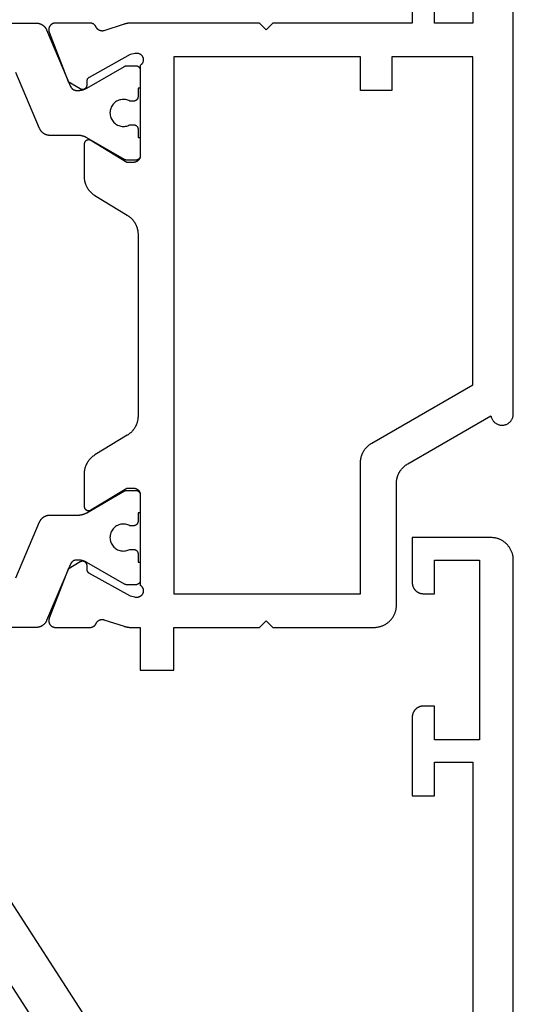
# Model space of a CAD drawing. Units: millimetres. Extents: x 0 to 1811, y -2261 to -50.
# Drawn here: x 1748 to 1770, y -1826 to -1782 of the extents above; entities that cross this region are included whole.
import ezdxf

# ---------------------------------------------------------------- set-up
doc = ezdxf.new("R2010")
doc.units = ezdxf.units.MM
doc.layers.add('CrossSectionsGums', color=1, linetype='Continuous')
doc.layers.add('CrossSectionsProfils', color=7, linetype='Continuous')

# ---------------------------------------------------------------- blocks, each defined once
blk = doc.blocks.new('08_11065_X', base_point=(3605.23, 1226.446))
at = {"layer": 'CrossSectionsProfils', "flags": 128}
blk.add_lwpolyline([(3606.23, 1226.446), (3668.83, 1226.446), (3668.863, 1226.446), (3668.896, 1226.448), (3668.928, 1226.451), (3668.961, 1226.455), (3668.993, 1226.459), (3669.025, 1226.465), (3669.057, 1226.472), (3669.089, 1226.48), (3669.121, 1226.489), (3669.152, 1226.499), (3669.183, 1226.51), (3669.213, 1226.522), (3669.243, 1226.535), (3669.273, 1226.549), (3669.302, 1226.564), (3669.33, 1226.58), (3669.358, 1226.597), (3669.386, 1226.614), (3669.413, 1226.633), (3669.439, 1226.653), (3669.465, 1226.673), (3669.49, 1226.694), (3669.514, 1226.716), (3669.537, 1226.739), (3669.56, 1226.762), (3669.582, 1226.787), (3669.603, 1226.812), (3669.624, 1226.837), (3669.643, 1226.863), (3669.662, 1226.89), (3669.679, 1226.918), (3669.696, 1226.946), (3669.712, 1226.975), (3669.727, 1227.004), (3669.741, 1227.033), (3669.754, 1227.063), (3669.766, 1227.094), (3669.777, 1227.125), (3669.787, 1227.156), (3669.796, 1227.187), (3669.804, 1227.219), (3669.811, 1227.251), (3669.817, 1227.283), (3669.822, 1227.315), (3669.825, 1227.348), (3669.828, 1227.381), (3669.83, 1227.413), (3669.83, 1227.446), (3669.83, 1227.446), (3669.83, 1230.946), (3667.83, 1230.946), (3667.814, 1230.946), (3667.798, 1230.945), (3667.781, 1230.944), (3667.765, 1230.942), (3667.749, 1230.939), (3667.733, 1230.936), (3667.717, 1230.933), (3667.701, 1230.929), (3667.685, 1230.924), (3667.67, 1230.919), (3667.654, 1230.914), (3667.639, 1230.908), (3667.624, 1230.901), (3667.609, 1230.894), (3667.595, 1230.887), (3667.58, 1230.879), (3667.566, 1230.871), (3667.552, 1230.862), (3667.539, 1230.852), (3667.526, 1230.843), (3667.513, 1230.832), (3667.501, 1230.822), (3667.488, 1230.811), (3667.477, 1230.8), (3667.465, 1230.788), (3667.454, 1230.776), (3667.444, 1230.763), (3667.434, 1230.75), (3667.424, 1230.737), (3667.415, 1230.724), (3667.406, 1230.71), (3667.397, 1230.696), (3667.389, 1230.682), (3667.382, 1230.667), (3667.375, 1230.652), (3667.368, 1230.637), (3667.362, 1230.622), (3667.357, 1230.607), (3667.352, 1230.591), (3667.347, 1230.575), (3667.343, 1230.559), (3667.34, 1230.544), (3667.337, 1230.527), (3667.335, 1230.511), (3667.333, 1230.495), (3667.331, 1230.479), (3667.331, 1230.462), (3667.33, 1230.446), (3667.33, 1230.446), (3667.33, 1229.946), (3668.83, 1229.946), (3668.83, 1227.946), (3660.83, 1227.946), (3660.83, 1229.946), (3662.33, 1229.946), (3662.33, 1230.446), (3662.33, 1230.462), (3662.329, 1230.479), (3662.328, 1230.495), (3662.326, 1230.511), (3662.324, 1230.527), (3662.321, 1230.544), (3662.317, 1230.559), (3662.313, 1230.575), (3662.309, 1230.591), (3662.304, 1230.607), (3662.298, 1230.622), (3662.292, 1230.637), (3662.286, 1230.652), (3662.279, 1230.667), (3662.271, 1230.682), (3662.263, 1230.696), (3662.255, 1230.71), (3662.246, 1230.724), (3662.237, 1230.737), (3662.227, 1230.75), (3662.217, 1230.763), (3662.206, 1230.776), (3662.195, 1230.788), (3662.184, 1230.8), (3662.172, 1230.811), (3662.16, 1230.822), (3662.147, 1230.832), (3662.135, 1230.843), (3662.122, 1230.852), (3662.108, 1230.862), (3662.094, 1230.871), (3662.08, 1230.879), (3662.066, 1230.887), (3662.051, 1230.894), (3662.037, 1230.901), (3662.022, 1230.908), (3662.006, 1230.914), (3661.991, 1230.919), (3661.975, 1230.924), (3661.96, 1230.929), (3661.944, 1230.933), (3661.928, 1230.936), (3661.912, 1230.939), (3661.896, 1230.942), (3661.879, 1230.944), (3661.863, 1230.945), (3661.847, 1230.946), (3661.83, 1230.946), (3661.83, 1230.946), (3658.33, 1230.946), (3658.33, 1229.946), (3659.83, 1229.946), (3659.83, 1228.246), (3640.33, 1228.246)], dxfattribs=at)
blk = doc.blocks.new('108_3186_6', base_point=(379.83, 551.434))
at = {"layer": 'CrossSectionsGums'}
for p, q in [((405.018, 567.97), (415.92, 551.183)), ((406.221, 562.445), (410.336, 556.109))]:
    blk.add_line(p, q, dxfattribs=at)
blk = doc.blocks.new('08_21080_X', base_point=(0, 9.11))
at = {"layer": 'CrossSectionsProfils', "color": 1, "flags": 128}
for points in [[(27.305, 29.88), (27.293, 29.885), (27.282, 29.89), (27.272, 29.896), (27.261, 29.902), (27.25, 29.908), (27.24, 29.914), (27.229, 29.92), (27.219, 29.927), (27.209, 29.934), (27.199, 29.941), (27.19, 29.949), (27.18, 29.956), (27.171, 29.964), (27.162, 29.972), (27.153, 29.981), (27.144, 29.989), (27.136, 29.998), (27.128, 30.007), (27.12, 30.016), (27.112, 30.025), (27.104, 30.035), (27.097, 30.045), (27.09, 30.055), (27.083, 30.065), (27.076, 30.075), (27.07, 30.085), (27.064, 30.096), (27.058, 30.107), (27.053, 30.117), (27.047, 30.128), (27.042, 30.139), (27.038, 30.151), (27.033, 30.162), (27.029, 30.173), (27.025, 30.185), (27.021, 30.197), (27.018, 30.208), (27.015, 30.22), (27.012, 30.232), (27.009, 30.244), (27.007, 30.256), (27.005, 30.268), (27.004, 30.28), (27.002, 30.292), (27.001, 30.304), (27.001, 30.316), (27, 30.328), (27, 30.341), (27, 30.341), (27, 39.11)], [(29.205, 31.247), (31.695, 30.189), (31.707, 30.184), (31.718, 30.179), (31.728, 30.174), (31.739, 30.168), (31.75, 30.162), (31.76, 30.156), (31.771, 30.15), (31.781, 30.143), (31.791, 30.136), (31.801, 30.129), (31.81, 30.121), (31.82, 30.114), (31.829, 30.106), (31.838, 30.098), (31.847, 30.089), (31.856, 30.081), (31.864, 30.072), (31.872, 30.063), (31.88, 30.054), (31.888, 30.044), (31.896, 30.035), (31.903, 30.025), (31.91, 30.015), (31.917, 30.005), (31.924, 29.995), (31.93, 29.984), (31.936, 29.974), (31.942, 29.963), (31.947, 29.952), (31.953, 29.941), (31.958, 29.93), (31.962, 29.919), (31.967, 29.908), (31.971, 29.896), (31.975, 29.885), (31.979, 29.873), (31.982, 29.862), (31.985, 29.85), (31.988, 29.838), (31.991, 29.826), (31.993, 29.814), (31.995, 29.802), (31.996, 29.79), (31.998, 29.778), (31.999, 29.766), (31.999, 29.753), (32, 29.741), (32, 29.729), (32, 29.729), (32, 28.489), (32, 28.481), (32, 28.472), (32, 28.463), (32.001, 28.454), (32.001, 28.446), (32.002, 28.437), (32.002, 28.428), (32.003, 28.42), (32.004, 28.411), (32.005, 28.402), (32.006, 28.394), (32.007, 28.385), (32.008, 28.376), (32.009, 28.368), (32.011, 28.359), (32.012, 28.35), (32.014, 28.342), (32.015, 28.333), (32.017, 28.325), (32.019, 28.316), (32.021, 28.308), (32.023, 28.299), (32.025, 28.291), (32.027, 28.282), (32.03, 28.274), (32.032, 28.265), (32.034, 28.257), (32.037, 28.249), (32.04, 28.24), (32.042, 28.232), (32.045, 28.224), (32.048, 28.216), (32.051, 28.208), (32.054, 28.199), (32.058, 28.191), (32.061, 28.183), (32.064, 28.175), (32.068, 28.167), (32.071, 28.159), (32.075, 28.151), (32.079, 28.143), (32.083, 28.135), (32.086, 28.128), (32.09, 28.12), (32.094, 28.112), (32.099, 28.105), (32.103, 28.097), (32.107, 28.089), (32.107, 28.089), (33.073, 26.416), (33.074, 26.414), (33.075, 26.412), (33.076, 26.41), (33.077, 26.408), (33.078, 26.407), (33.079, 26.405), (33.08, 26.403), (33.081, 26.401), (33.082, 26.399), (33.083, 26.397), (33.084, 26.395), (33.085, 26.393), (33.086, 26.391), (33.086, 26.389), (33.087, 26.387), (33.088, 26.385), (33.089, 26.382), (33.089, 26.38), (33.09, 26.378), (33.091, 26.376), (33.091, 26.374), (33.092, 26.372), (33.093, 26.37), (33.093, 26.368), (33.094, 26.366), (33.094, 26.364), (33.095, 26.362), (33.095, 26.359), (33.096, 26.357), (33.096, 26.355), (33.097, 26.353), (33.097, 26.351), (33.097, 26.349), (33.098, 26.347), (33.098, 26.344), (33.098, 26.342), (33.099, 26.34), (33.099, 26.338), (33.099, 26.336), (33.099, 26.334), (33.099, 26.331), (33.1, 26.329), (33.1, 26.327), (33.1, 26.325), (33.1, 26.323), (33.1, 26.32), (33.1, 26.318), (33.1, 26.316), (33.1, 26.316), (33.1, 25.91), (33.1, 25.903), (33.1, 25.897), (33.099, 25.89), (33.098, 25.884), (33.097, 25.877), (33.096, 25.871), (33.095, 25.864), (33.093, 25.858), (33.091, 25.852), (33.089, 25.845), (33.087, 25.839), (33.085, 25.833), (33.082, 25.827), (33.079, 25.821), (33.076, 25.815), (33.073, 25.81), (33.07, 25.804), (33.066, 25.799), (33.063, 25.793), (33.059, 25.788), (33.055, 25.783), (33.05, 25.778), (33.046, 25.773), (33.041, 25.768), (33.037, 25.764), (33.032, 25.759), (33.027, 25.755), (33.022, 25.751), (33.016, 25.747), (33.011, 25.743), (33.006, 25.74), (33, 25.736), (32.994, 25.733), (32.988, 25.73), (32.983, 25.728), (32.977, 25.725), (32.97, 25.723), (32.964, 25.72), (32.958, 25.718), (32.952, 25.717), (32.945, 25.715), (32.939, 25.714), (32.933, 25.712), (32.926, 25.711), (32.92, 25.711), (32.913, 25.71), (32.907, 25.71), (32.9, 25.71), (32.9, 25.71), (32.1, 25.71), (32.1, 25.81), (31.725, 25.81), (31.718, 25.81), (31.712, 25.81), (31.705, 25.811), (31.699, 25.811), (31.692, 25.812), (31.686, 25.814), (31.68, 25.815), (31.673, 25.817), (31.667, 25.818), (31.661, 25.82), (31.655, 25.823), (31.648, 25.825), (31.642, 25.828), (31.637, 25.83), (31.631, 25.833), (31.625, 25.836), (31.619, 25.84), (31.614, 25.843), (31.609, 25.847), (31.603, 25.851), (31.598, 25.855), (31.593, 25.859), (31.588, 25.864), (31.584, 25.868), (31.579, 25.873), (31.575, 25.878), (31.57, 25.883), (31.566, 25.888), (31.562, 25.893), (31.559, 25.899), (31.555, 25.904), (31.552, 25.91), (31.549, 25.915), (31.546, 25.921), (31.543, 25.927), (31.54, 25.933), (31.538, 25.939), (31.536, 25.945), (31.534, 25.952), (31.532, 25.958), (31.53, 25.964), (31.529, 25.971), (31.528, 25.977), (31.527, 25.984), (31.526, 25.99), (31.525, 25.997), (31.525, 26.003), (31.525, 26.01), (31.525, 26.01), (31.525, 26.169), (31.548, 26.216), (31.567, 26.264), (31.582, 26.314), (31.592, 26.365), (31.598, 26.416), (31.6, 26.468), (31.597, 26.52), (31.59, 26.571), (31.578, 26.622), (31.562, 26.671), (31.541, 26.719), (31.517, 26.764), (31.489, 26.808), (31.457, 26.849), (31.421, 26.887), (31.383, 26.922), (31.342, 26.953), (31.298, 26.981), (31.252, 27.004), (31.203, 27.024), (31.154, 27.04), (31.103, 27.051), (31.052, 27.057), (31, 27.06), (30.948, 27.057), (30.897, 27.051), (30.846, 27.04), (30.797, 27.024), (30.748, 27.004), (30.702, 26.981), (30.658, 26.953), (30.617, 26.922), (30.579, 26.887), (30.543, 26.849), (30.511, 26.808), (30.483, 26.764), (30.459, 26.719), (30.438, 26.671), (30.422, 26.622), (30.41, 26.571), (30.403, 26.52), (30.4, 26.468), (30.402, 26.416), (30.408, 26.365), (30.418, 26.314), (30.433, 26.264), (30.452, 26.216), (30.475, 26.169), (30.475, 26.169), (30.475, 26.01), (30.475, 26.003), (30.475, 25.997), (30.474, 25.99), (30.473, 25.984), (30.472, 25.977), (30.471, 25.971), (30.47, 25.964), (30.468, 25.958), (30.466, 25.952), (30.464, 25.945), (30.462, 25.939), (30.46, 25.933), (30.457, 25.927), (30.454, 25.921), (30.451, 25.915), (30.448, 25.91), (30.445, 25.904), (30.441, 25.899), (30.438, 25.893), (30.434, 25.888), (30.43, 25.883), (30.425, 25.878), (30.421, 25.873), (30.416, 25.868), (30.412, 25.864), (30.407, 25.859), (30.402, 25.855), (30.397, 25.851), (30.391, 25.847), (30.386, 25.843), (30.381, 25.84), (30.375, 25.836), (30.369, 25.833), (30.363, 25.83), (30.358, 25.828), (30.352, 25.825), (30.345, 25.823), (30.339, 25.82), (30.333, 25.818), (30.327, 25.817), (30.32, 25.815), (30.314, 25.814), (30.308, 25.812), (30.301, 25.811), (30.295, 25.811), (30.288, 25.81), (30.282, 25.81), (30.275, 25.81), (30.275, 25.81), (29.9, 25.81), (29.9, 25.71), (29.1, 25.71), (29.093, 25.71), (29.087, 25.71), (29.08, 25.711), (29.074, 25.711), (29.067, 25.712), (29.061, 25.714), (29.055, 25.715), (29.048, 25.717), (29.042, 25.718), (29.036, 25.72), (29.03, 25.723), (29.023, 25.725), (29.017, 25.728), (29.012, 25.73), (29.006, 25.733), (29, 25.736), (28.994, 25.74), (28.989, 25.743), (28.984, 25.747), (28.978, 25.751), (28.973, 25.755), (28.968, 25.759), (28.963, 25.764), (28.959, 25.768), (28.954, 25.773), (28.95, 25.778), (28.945, 25.783), (28.941, 25.788), (28.937, 25.793), (28.934, 25.799), (28.93, 25.804), (28.927, 25.81), (28.924, 25.815), (28.921, 25.821), (28.918, 25.827), (28.915, 25.833), (28.913, 25.839), (28.911, 25.845), (28.909, 25.852), (28.907, 25.858), (28.905, 25.864), (28.904, 25.871), (28.903, 25.877), (28.902, 25.884), (28.901, 25.89), (28.9, 25.897), (28.9, 25.903), (28.9, 25.91), (28.9, 25.91), (28.9, 26.316), (28.9, 26.318), (28.9, 26.32), (28.9, 26.323), (28.9, 26.325), (28.9, 26.327), (28.9, 26.329), (28.901, 26.331), (28.901, 26.334), (28.901, 26.336), (28.901, 26.338), (28.901, 26.34), (28.902, 26.342), (28.902, 26.344), (28.902, 26.347), (28.903, 26.349), (28.903, 26.351), (28.903, 26.353), (28.904, 26.355), (28.904, 26.357), (28.905, 26.359), (28.905, 26.362), (28.906, 26.364), (28.906, 26.366), (28.907, 26.368), (28.907, 26.37), (28.908, 26.372), (28.909, 26.374), (28.909, 26.376), (28.91, 26.378), (28.911, 26.38), (28.911, 26.382), (28.912, 26.385), (28.913, 26.387), (28.914, 26.389), (28.914, 26.391), (28.915, 26.393), (28.916, 26.395), (28.917, 26.397), (28.918, 26.399), (28.919, 26.401), (28.92, 26.403), (28.921, 26.405), (28.922, 26.407), (28.923, 26.408), (28.924, 26.41), (28.925, 26.412), (28.926, 26.414), (28.927, 26.416), (28.927, 26.416), (29.893, 28.089), (29.897, 28.097), (29.901, 28.105), (29.906, 28.112), (29.91, 28.12), (29.914, 28.128), (29.917, 28.135), (29.921, 28.143), (29.925, 28.151), (29.929, 28.159), (29.932, 28.167), (29.936, 28.175), (29.939, 28.183), (29.942, 28.191), (29.946, 28.199), (29.949, 28.208), (29.952, 28.216), (29.955, 28.224), (29.958, 28.232), (29.96, 28.24), (29.963, 28.249), (29.966, 28.257), (29.968, 28.265), (29.97, 28.274), (29.973, 28.282), (29.975, 28.291), (29.977, 28.299), (29.979, 28.308), (29.981, 28.316), (29.983, 28.325), (29.985, 28.333), (29.986, 28.342), (29.988, 28.35), (29.989, 28.359), (29.991, 28.368), (29.992, 28.376), (29.993, 28.385), (29.994, 28.394), (29.995, 28.402), (29.996, 28.411), (29.997, 28.42), (29.998, 28.428), (29.998, 28.437), (29.999, 28.446), (29.999, 28.454), (30, 28.463), (30, 28.472), (30, 28.481), (30, 28.489), (30, 28.489), (30, 28.538), (30, 28.545), (30, 28.552), (29.999, 28.56), (29.999, 28.567), (29.998, 28.574), (29.997, 28.581), (29.996, 28.589), (29.994, 28.596), (29.993, 28.603), (29.991, 28.61), (29.989, 28.617), (29.987, 28.624), (29.985, 28.631), (29.983, 28.638), (29.98, 28.645), (29.977, 28.652), (29.975, 28.658), (29.972, 28.665), (29.968, 28.672), (29.965, 28.678), (29.962, 28.685), (29.958, 28.691), (29.954, 28.697), (29.95, 28.703), (29.946, 28.709), (29.942, 28.715), (29.937, 28.721), (29.933, 28.727), (29.928, 28.732), (29.923, 28.738), (29.918, 28.743), (29.913, 28.749), (29.908, 28.754), (29.903, 28.759), (29.897, 28.764), (29.892, 28.768), (29.886, 28.773), (29.88, 28.777), (29.874, 28.782), (29.868, 28.786), (29.862, 28.79), (29.856, 28.794), (29.85, 28.798), (29.844, 28.801), (29.837, 28.805), (29.831, 28.808), (29.824, 28.811), (29.817, 28.814), (29.817, 28.814), (27.305, 29.88)], [(53.9, 57.079), (53.9, 30.341), (53.9, 30.328), (53.899, 30.316), (53.899, 30.304), (53.898, 30.292), (53.896, 30.28), (53.895, 30.268), (53.893, 30.256), (53.891, 30.244), (53.888, 30.232), (53.885, 30.22), (53.882, 30.208), (53.879, 30.197), (53.875, 30.185), (53.871, 30.173), (53.867, 30.162), (53.862, 30.151), (53.858, 30.139), (53.853, 30.128), (53.847, 30.117), (53.842, 30.107), (53.836, 30.096), (53.83, 30.085), (53.824, 30.075), (53.817, 30.065), (53.81, 30.055), (53.803, 30.045), (53.796, 30.035), (53.788, 30.025), (53.78, 30.016), (53.772, 30.007), (53.764, 29.998), (53.756, 29.989), (53.747, 29.981), (53.738, 29.972), (53.729, 29.964), (53.72, 29.956), (53.71, 29.949), (53.701, 29.941), (53.691, 29.934), (53.681, 29.927), (53.671, 29.92), (53.66, 29.914), (53.65, 29.908), (53.639, 29.902), (53.628, 29.896), (53.618, 29.89), (53.607, 29.885), (53.595, 29.88), (53.595, 29.88), (51.083, 28.814), (51.076, 28.811), (51.069, 28.808), (51.063, 28.805), (51.056, 28.801), (51.05, 28.798), (51.044, 28.794), (51.038, 28.79), (51.032, 28.786), (51.026, 28.782), (51.02, 28.777), (51.014, 28.773), (51.008, 28.768), (51.003, 28.764), (50.997, 28.759), (50.992, 28.754), (50.987, 28.749), (50.982, 28.743), (50.977, 28.738), (50.972, 28.732), (50.967, 28.727), (50.963, 28.721), (50.958, 28.715), (50.954, 28.709), (50.95, 28.703), (50.946, 28.697), (50.942, 28.691), (50.938, 28.685), (50.935, 28.678), (50.932, 28.672), (50.928, 28.665), (50.925, 28.658), (50.923, 28.652), (50.92, 28.645), (50.917, 28.638), (50.915, 28.631), (50.913, 28.624), (50.911, 28.617), (50.909, 28.61), (50.907, 28.603), (50.906, 28.596), (50.904, 28.589), (50.903, 28.581), (50.902, 28.574), (50.901, 28.567), (50.901, 28.56), (50.9, 28.552), (50.9, 28.545), (50.9, 28.538), (50.9, 28.538), (50.9, 28.489), (50.9, 28.481), (50.9, 28.472), (50.9, 28.463), (50.901, 28.454), (50.901, 28.446), (50.902, 28.437), (50.902, 28.428), (50.903, 28.42), (50.904, 28.411), (50.905, 28.402), (50.906, 28.394), (50.907, 28.385), (50.908, 28.376), (50.909, 28.368), (50.911, 28.359), (50.912, 28.35), (50.914, 28.342), (50.915, 28.333), (50.917, 28.325), (50.919, 28.316), (50.921, 28.308), (50.923, 28.299), (50.925, 28.291), (50.927, 28.282), (50.93, 28.274), (50.932, 28.265), (50.934, 28.257), (50.937, 28.249), (50.94, 28.24), (50.942, 28.232), (50.945, 28.224), (50.948, 28.216), (50.951, 28.208), (50.954, 28.199), (50.958, 28.191), (50.961, 28.183), (50.964, 28.175), (50.968, 28.167), (50.971, 28.159), (50.975, 28.151), (50.979, 28.143), (50.983, 28.135), (50.986, 28.128), (50.99, 28.12), (50.994, 28.112), (50.999, 28.105), (51.003, 28.097), (51.007, 28.089), (51.007, 28.089), (51.973, 26.416), (51.974, 26.414), (51.975, 26.412), (51.976, 26.41), (51.977, 26.408), (51.978, 26.407), (51.979, 26.405), (51.98, 26.403), (51.981, 26.401), (51.982, 26.399), (51.983, 26.397), (51.984, 26.395), (51.985, 26.393), (51.986, 26.391), (51.986, 26.389), (51.987, 26.387), (51.988, 26.385), (51.989, 26.382), (51.989, 26.38), (51.99, 26.378), (51.991, 26.376), (51.991, 26.374), (51.992, 26.372), (51.993, 26.37), (51.993, 26.368), (51.994, 26.366), (51.994, 26.364), (51.995, 26.362), (51.995, 26.359), (51.996, 26.357), (51.996, 26.355), (51.997, 26.353), (51.997, 26.351), (51.997, 26.349), (51.998, 26.347), (51.998, 26.344), (51.998, 26.342), (51.999, 26.34), (51.999, 26.338), (51.999, 26.336), (51.999, 26.334), (51.999, 26.331), (52, 26.329), (52, 26.327), (52, 26.325), (52, 26.323), (52, 26.32), (52, 26.318), (52, 26.316), (52, 26.316), (52, 25.91), (52, 25.903), (52, 25.897), (51.999, 25.89), (51.998, 25.884), (51.997, 25.877), (51.996, 25.871), (51.995, 25.864), (51.993, 25.858), (51.991, 25.852), (51.989, 25.845), (51.987, 25.839), (51.985, 25.833), (51.982, 25.827), (51.979, 25.821), (51.976, 25.815), (51.973, 25.81), (51.97, 25.804), (51.966, 25.799), (51.963, 25.793), (51.959, 25.788), (51.955, 25.783), (51.95, 25.778), (51.946, 25.773), (51.941, 25.768), (51.937, 25.764), (51.932, 25.759), (51.927, 25.755), (51.922, 25.751), (51.916, 25.747), (51.911, 25.743), (51.906, 25.74), (51.9, 25.736), (51.894, 25.733), (51.888, 25.73), (51.883, 25.728), (51.877, 25.725), (51.87, 25.723), (51.864, 25.72), (51.858, 25.718), (51.852, 25.717), (51.845, 25.715), (51.839, 25.714), (51.833, 25.712), (51.826, 25.711), (51.82, 25.711), (51.813, 25.71), (51.807, 25.71), (51.8, 25.71), (51.8, 25.71), (51, 25.71), (51, 25.81), (50.625, 25.81), (50.618, 25.81), (50.612, 25.81), (50.605, 25.811), (50.599, 25.811), (50.592, 25.812), (50.586, 25.814), (50.58, 25.815), (50.573, 25.817), (50.567, 25.818), (50.561, 25.82), (50.555, 25.823), (50.548, 25.825), (50.542, 25.828), (50.537, 25.83), (50.531, 25.833), (50.525, 25.836), (50.519, 25.84), (50.514, 25.843), (50.509, 25.847), (50.503, 25.851), (50.498, 25.855), (50.493, 25.859), (50.488, 25.864), (50.484, 25.868), (50.479, 25.873), (50.475, 25.878), (50.47, 25.883), (50.466, 25.888), (50.462, 25.893), (50.459, 25.899), (50.455, 25.904), (50.452, 25.91), (50.449, 25.915), (50.446, 25.921), (50.443, 25.927), (50.44, 25.933), (50.438, 25.939), (50.436, 25.945), (50.434, 25.952), (50.432, 25.958), (50.43, 25.964), (50.429, 25.971), (50.428, 25.977), (50.427, 25.984), (50.426, 25.99), (50.425, 25.997), (50.425, 26.003), (50.425, 26.01), (50.425, 26.01), (50.425, 26.169), (50.448, 26.216), (50.467, 26.264), (50.482, 26.314), (50.492, 26.365), (50.498, 26.416), (50.5, 26.468), (50.497, 26.52), (50.49, 26.571), (50.478, 26.622), (50.462, 26.671), (50.441, 26.719), (50.417, 26.764), (50.389, 26.808), (50.357, 26.849), (50.321, 26.887), (50.283, 26.922), (50.242, 26.953), (50.198, 26.981), (50.152, 27.004), (50.103, 27.024), (50.054, 27.04), (50.003, 27.051), (49.952, 27.057), (49.9, 27.06), (49.848, 27.057), (49.797, 27.051), (49.746, 27.04), (49.697, 27.024), (49.648, 27.004), (49.602, 26.981), (49.558, 26.953), (49.517, 26.922), (49.479, 26.887), (49.443, 26.849), (49.411, 26.808), (49.383, 26.764), (49.359, 26.719), (49.338, 26.671), (49.322, 26.622), (49.31, 26.571), (49.303, 26.52), (49.3, 26.468), (49.302, 26.416), (49.308, 26.365), (49.318, 26.314), (49.333, 26.264), (49.352, 26.216), (49.375, 26.169), (49.375, 26.169), (49.375, 26.01), (49.375, 26.003), (49.375, 25.997), (49.374, 25.99), (49.373, 25.984), (49.372, 25.977), (49.371, 25.971), (49.37, 25.964), (49.368, 25.958), (49.366, 25.952), (49.364, 25.945), (49.362, 25.939), (49.36, 25.933), (49.357, 25.927), (49.354, 25.921), (49.351, 25.915), (49.348, 25.91), (49.345, 25.904), (49.341, 25.899), (49.338, 25.893), (49.334, 25.888), (49.33, 25.883), (49.325, 25.878), (49.321, 25.873), (49.316, 25.868), (49.312, 25.864), (49.307, 25.859), (49.302, 25.855), (49.297, 25.851), (49.291, 25.847), (49.286, 25.843), (49.281, 25.84), (49.275, 25.836), (49.269, 25.833), (49.263, 25.83), (49.258, 25.828), (49.252, 25.825), (49.245, 25.823), (49.239, 25.82), (49.233, 25.818), (49.227, 25.817), (49.22, 25.815), (49.214, 25.814), (49.208, 25.812), (49.201, 25.811), (49.195, 25.811), (49.188, 25.81), (49.182, 25.81), (49.175, 25.81), (49.175, 25.81), (48.8, 25.81), (48.8, 25.71), (48, 25.71), (47.993, 25.71), (47.987, 25.71), (47.98, 25.711), (47.974, 25.711), (47.967, 25.712), (47.961, 25.714), (47.955, 25.715), (47.948, 25.717), (47.942, 25.718), (47.936, 25.72), (47.93, 25.723), (47.923, 25.725), (47.917, 25.728), (47.912, 25.73), (47.906, 25.733), (47.9, 25.736), (47.894, 25.74), (47.889, 25.743), (47.884, 25.747), (47.878, 25.751), (47.873, 25.755), (47.868, 25.759), (47.863, 25.764), (47.859, 25.768), (47.854, 25.773), (47.85, 25.778), (47.845, 25.783), (47.841, 25.788), (47.837, 25.793), (47.834, 25.799), (47.83, 25.804), (47.827, 25.81), (47.824, 25.815), (47.821, 25.821), (47.818, 25.827), (47.815, 25.833), (47.813, 25.839), (47.811, 25.845), (47.809, 25.852), (47.807, 25.858), (47.805, 25.864), (47.804, 25.871), (47.803, 25.877), (47.802, 25.884), (47.801, 25.89), (47.8, 25.897), (47.8, 25.903), (47.8, 25.91), (47.8, 25.91), (47.8, 26.316), (47.8, 26.318), (47.8, 26.32), (47.8, 26.323), (47.8, 26.325), (47.8, 26.327), (47.8, 26.329), (47.801, 26.331), (47.801, 26.334), (47.801, 26.336), (47.801, 26.338), (47.801, 26.34), (47.802, 26.342), (47.802, 26.344), (47.802, 26.347), (47.803, 26.349), (47.803, 26.351), (47.803, 26.353), (47.804, 26.355), (47.804, 26.357), (47.805, 26.359), (47.805, 26.362), (47.806, 26.364), (47.806, 26.366), (47.807, 26.368), (47.807, 26.37), (47.808, 26.372), (47.809, 26.374), (47.809, 26.376), (47.81, 26.378), (47.811, 26.38), (47.811, 26.382), (47.812, 26.385), (47.813, 26.387), (47.814, 26.389), (47.814, 26.391), (47.815, 26.393), (47.816, 26.395), (47.817, 26.397), (47.818, 26.399), (47.819, 26.401), (47.82, 26.403), (47.821, 26.405), (47.822, 26.407), (47.823, 26.408), (47.824, 26.41), (47.825, 26.412), (47.826, 26.414), (47.827, 26.416), (47.827, 26.416), (48.793, 28.089), (48.797, 28.097), (48.801, 28.105), (48.806, 28.112), (48.81, 28.12), (48.814, 28.128), (48.817, 28.135), (48.821, 28.143), (48.825, 28.151), (48.829, 28.159), (48.832, 28.167), (48.836, 28.175), (48.839, 28.183), (48.842, 28.191), (48.846, 28.199), (48.849, 28.208), (48.852, 28.216), (48.855, 28.224), (48.858, 28.232), (48.86, 28.24), (48.863, 28.249), (48.866, 28.257), (48.868, 28.265), (48.87, 28.274), (48.873, 28.282), (48.875, 28.291), (48.877, 28.299), (48.879, 28.308), (48.881, 28.316), (48.883, 28.325), (48.885, 28.333), (48.886, 28.342), (48.888, 28.35), (48.889, 28.359), (48.891, 28.368), (48.892, 28.376), (48.893, 28.385), (48.894, 28.394), (48.895, 28.402), (48.896, 28.411), (48.897, 28.42), (48.898, 28.428), (48.898, 28.437), (48.899, 28.446), (48.899, 28.454), (48.9, 28.463), (48.9, 28.472), (48.9, 28.481), (48.9, 28.489), (48.9, 28.489), (48.9, 29.729), (48.9, 29.741), (48.901, 29.753), (48.901, 29.766), (48.902, 29.778), (48.904, 29.79), (48.905, 29.802), (48.907, 29.814), (48.909, 29.826), (48.912, 29.838), (48.915, 29.85), (48.918, 29.862), (48.921, 29.873), (48.925, 29.885), (48.929, 29.896), (48.933, 29.908), (48.938, 29.919), (48.942, 29.93), (48.947, 29.941), (48.953, 29.952), (48.958, 29.963), (48.964, 29.974), (48.97, 29.984), (48.976, 29.995), (48.983, 30.005), (48.99, 30.015), (48.997, 30.025), (49.004, 30.035), (49.012, 30.044), (49.02, 30.054), (49.028, 30.063), (49.036, 30.072), (49.044, 30.081), (49.053, 30.089), (49.062, 30.098), (49.071, 30.106), (49.08, 30.114), (49.09, 30.121), (49.099, 30.129), (49.109, 30.136), (49.119, 30.143), (49.129, 30.15), (49.14, 30.156), (49.15, 30.162), (49.161, 30.168), (49.172, 30.174), (49.182, 30.179), (49.193, 30.184), (49.205, 30.189), (49.205, 30.189), (51.695, 31.247)]]:
    blk.add_lwpolyline(points, dxfattribs=at)
at = {"layer": 'CrossSectionsProfils', "flags": 128}
for points in [[(48.671, 27.906), (48.675, 27.913), (48.679, 27.921), (48.683, 27.929), (48.686, 27.937), (48.689, 27.946), (48.692, 27.954), (48.694, 27.963), (48.696, 27.971), (48.698, 27.98), (48.699, 27.989), (48.7, 27.997), (48.7, 28.006), (48.7, 28.015), (48.699, 28.024), (48.699, 28.033), (48.697, 28.041), (48.696, 28.05), (48.694, 28.059), (48.692, 28.067), (48.689, 28.076), (48.686, 28.084), (48.682, 28.092), (48.678, 28.1), (48.674, 28.108), (48.67, 28.115), (48.665, 28.123), (48.66, 28.13), (48.654, 28.137), (48.649, 28.143), (48.643, 28.15), (48.636, 28.156), (48.63, 28.162), (48.623, 28.167), (48.616, 28.173), (48.609, 28.178), (48.601, 28.182), (48.593, 28.187), (48.585, 28.191), (48.577, 28.194), (48.569, 28.197), (48.561, 28.2), (48.552, 28.203), (48.544, 28.205), (48.535, 28.207), (48.526, 28.208), (48.518, 28.209), (48.509, 28.21), (48.5, 28.21), (48.5, 28.21), (47.077, 28.21), (47.056, 28.209), (47.034, 28.209), (47.013, 28.208), (46.992, 28.206), (46.97, 28.204), (46.949, 28.202), (46.928, 28.199), (46.907, 28.195), (46.886, 28.191), (46.865, 28.187), (46.844, 28.182), (46.824, 28.177), (46.803, 28.171), (46.783, 28.165), (46.762, 28.159), (46.742, 28.152), (46.722, 28.145), (46.702, 28.137), (46.683, 28.129), (46.663, 28.12), (46.644, 28.111), (46.625, 28.102), (46.606, 28.092), (46.587, 28.081), (46.568, 28.071), (46.55, 28.06), (46.532, 28.048), (46.514, 28.036), (46.497, 28.024), (46.48, 28.012), (46.463, 27.999), (46.446, 27.985), (46.43, 27.972), (46.413, 27.958), (46.398, 27.944), (46.382, 27.929), (46.367, 27.914), (46.352, 27.899), (46.338, 27.883), (46.323, 27.867), (46.309, 27.851), (46.296, 27.834), (46.283, 27.817), (46.27, 27.8), (46.258, 27.783), (46.246, 27.765), (46.234, 27.748), (46.223, 27.729), (46.223, 27.729), (45.347, 26.29), (45.336, 26.272), (45.324, 26.254), (45.312, 26.236), (45.3, 26.219), (45.287, 26.202), (45.274, 26.185), (45.26, 26.169), (45.246, 26.152), (45.232, 26.136), (45.218, 26.121), (45.203, 26.106), (45.188, 26.091), (45.172, 26.076), (45.156, 26.062), (45.14, 26.048), (45.124, 26.034), (45.107, 26.021), (45.09, 26.008), (45.073, 25.995), (45.055, 25.983), (45.038, 25.971), (45.02, 25.96), (45.001, 25.949), (44.983, 25.938), (44.964, 25.928), (44.945, 25.918), (44.926, 25.908), (44.907, 25.899), (44.887, 25.891), (44.867, 25.883), (44.848, 25.875), (44.828, 25.867), (44.807, 25.86), (44.787, 25.854), (44.767, 25.848), (44.746, 25.842), (44.725, 25.837), (44.704, 25.832), (44.684, 25.828), (44.663, 25.824), (44.642, 25.821), (44.62, 25.818), (44.599, 25.815), (44.578, 25.813), (44.557, 25.812), (44.535, 25.811), (44.514, 25.81), (44.493, 25.81), (44.493, 25.81), (36.407, 25.81), (36.386, 25.81), (36.365, 25.811), (36.343, 25.812), (36.322, 25.813), (36.301, 25.815), (36.28, 25.818), (36.258, 25.821), (36.237, 25.824), (36.216, 25.828), (36.196, 25.832), (36.175, 25.837), (36.154, 25.842), (36.133, 25.848), (36.113, 25.854), (36.093, 25.86), (36.072, 25.867), (36.052, 25.875), (36.033, 25.883), (36.013, 25.891), (35.993, 25.899), (35.974, 25.908), (35.955, 25.918), (35.936, 25.928), (35.917, 25.938), (35.899, 25.949), (35.88, 25.96), (35.862, 25.971), (35.845, 25.983), (35.827, 25.995), (35.81, 26.008), (35.793, 26.021), (35.776, 26.034), (35.76, 26.048), (35.744, 26.062), (35.728, 26.076), (35.712, 26.091), (35.697, 26.106), (35.682, 26.121), (35.668, 26.136), (35.654, 26.152), (35.64, 26.169), (35.626, 26.185), (35.613, 26.202), (35.6, 26.219), (35.588, 26.236), (35.576, 26.254), (35.564, 26.272), (35.553, 26.29), (35.553, 26.29), (34.677, 27.729), (34.666, 27.748), (34.654, 27.765), (34.642, 27.783), (34.63, 27.8), (34.617, 27.817), (34.604, 27.834), (34.591, 27.851), (34.577, 27.867), (34.562, 27.883), (34.548, 27.899), (34.533, 27.914), (34.518, 27.929), (34.502, 27.944), (34.487, 27.958), (34.47, 27.972), (34.454, 27.985), (34.437, 27.999), (34.42, 28.012), (34.403, 28.024), (34.386, 28.036), (34.368, 28.048), (34.35, 28.06), (34.332, 28.071), (34.313, 28.081), (34.294, 28.092), (34.275, 28.102), (34.256, 28.111), (34.237, 28.12), (34.217, 28.129), (34.198, 28.137), (34.178, 28.145), (34.158, 28.152), (34.138, 28.159), (34.117, 28.165), (34.097, 28.171), (34.076, 28.177), (34.056, 28.182), (34.035, 28.187), (34.014, 28.191), (33.993, 28.195), (33.972, 28.199), (33.951, 28.202), (33.93, 28.204), (33.908, 28.206), (33.887, 28.208), (33.866, 28.209), (33.844, 28.209), (33.823, 28.21), (33.823, 28.21), (32.4, 28.21), (32.391, 28.21), (32.382, 28.209), (32.374, 28.208), (32.365, 28.207), (32.356, 28.205), (32.348, 28.203), (32.339, 28.2), (32.331, 28.197), (32.323, 28.194), (32.315, 28.191), (32.307, 28.187), (32.299, 28.182), (32.291, 28.178), (32.284, 28.173), (32.277, 28.167), (32.27, 28.162), (32.264, 28.156), (32.257, 28.15), (32.251, 28.143), (32.246, 28.137), (32.24, 28.13), (32.235, 28.123), (32.23, 28.115), (32.226, 28.108), (32.222, 28.1), (32.218, 28.092), (32.214, 28.084), (32.211, 28.076), (32.208, 28.067), (32.206, 28.059), (32.204, 28.05), (32.203, 28.041), (32.201, 28.033), (32.201, 28.024), (32.2, 28.015), (32.2, 28.006), (32.2, 27.997), (32.201, 27.989), (32.202, 27.98), (32.204, 27.971), (32.206, 27.963), (32.208, 27.954), (32.211, 27.946), (32.214, 27.937), (32.217, 27.929), (32.221, 27.921), (32.225, 27.913), (32.229, 27.906), (32.229, 27.906), (33.2, 26.31), (33.2, 26.01), (33.2, 26), (33.199, 25.99), (33.199, 25.98), (33.197, 25.971), (33.196, 25.961), (33.194, 25.951), (33.192, 25.942), (33.19, 25.932), (33.187, 25.923), (33.184, 25.913), (33.181, 25.904), (33.177, 25.895), (33.173, 25.886), (33.169, 25.877), (33.165, 25.868), (33.16, 25.86), (33.155, 25.851), (33.149, 25.843), (33.144, 25.835), (33.138, 25.827), (33.132, 25.819), (33.126, 25.812), (33.119, 25.805), (33.112, 25.798), (33.105, 25.791), (33.098, 25.784), (33.09, 25.778), (33.083, 25.772), (33.075, 25.766), (33.067, 25.76), (33.058, 25.755), (33.05, 25.75), (33.041, 25.745), (33.033, 25.741), (33.024, 25.736), (33.015, 25.733), (33.006, 25.729), (32.996, 25.726), (32.987, 25.723), (32.978, 25.72), (32.968, 25.718), (32.959, 25.715), (32.949, 25.714), (32.939, 25.712), (32.929, 25.711), (32.92, 25.71), (32.91, 25.71), (32.9, 25.71), (32.9, 25.71), (28.883, 25.71), (28.873, 25.695), (28.862, 25.682), (28.85, 25.669), (28.838, 25.656), (28.825, 25.645), (28.811, 25.634), (28.797, 25.624), (28.782, 25.615), (28.766, 25.606), (28.75, 25.599), (28.734, 25.593), (28.717, 25.587), (28.7, 25.583), (28.683, 25.579), (28.666, 25.577), (28.648, 25.575), (28.631, 25.575), (28.613, 25.576), (28.596, 25.577), (28.579, 25.58), (28.562, 25.584), (28.545, 25.588), (28.528, 25.594), (28.512, 25.6), (28.496, 25.608), (28.481, 25.616), (28.466, 25.626), (28.452, 25.636), (28.438, 25.647), (28.425, 25.658), (28.413, 25.671), (28.401, 25.684), (28.39, 25.698), (28.38, 25.712), (28.371, 25.727), (28.363, 25.743), (28.356, 25.759), (28.35, 25.775), (28.344, 25.792), (28.34, 25.809), (28.337, 25.826), (28.334, 25.843), (28.333, 25.861), (28.333, 25.878), (28.333, 25.896), (28.335, 25.913), (28.338, 25.93), (28.341, 25.947), (28.341, 25.947), (28.39, 26.142), (29.403, 27.971), (29.405, 27.975), (29.407, 27.979), (29.409, 27.982), (29.412, 27.986), (29.414, 27.99), (29.417, 27.993), (29.419, 27.997), (29.422, 28), (29.425, 28.003), (29.428, 28.007), (29.431, 28.01), (29.434, 28.013), (29.437, 28.016), (29.44, 28.019), (29.443, 28.022), (29.446, 28.025), (29.45, 28.028), (29.453, 28.031), (29.456, 28.033), (29.46, 28.036), (29.463, 28.039), (29.467, 28.041), (29.471, 28.043), (29.474, 28.046), (29.478, 28.048), (29.482, 28.05), (29.486, 28.052), (29.49, 28.054), (29.494, 28.056), (29.498, 28.058), (29.502, 28.059), (29.506, 28.061), (29.51, 28.063), (29.514, 28.064), (29.518, 28.065), (29.522, 28.067), (29.527, 28.068), (29.531, 28.069), (29.535, 28.07), (29.539, 28.071), (29.544, 28.071), (29.548, 28.072), (29.552, 28.073), (29.557, 28.073), (29.561, 28.074), (29.565, 28.074), (29.57, 28.074), (29.574, 28.074), (29.574, 28.074), (29.749, 28.077), (29.758, 28.078), (29.766, 28.079), (29.775, 28.08), (29.784, 28.081), (29.792, 28.083), (29.801, 28.085), (29.809, 28.088), (29.817, 28.091), (29.825, 28.094), (29.833, 28.098), (29.841, 28.102), (29.848, 28.106), (29.856, 28.111), (29.863, 28.116), (29.87, 28.121), (29.877, 28.127), (29.883, 28.132), (29.889, 28.139), (29.895, 28.145), (29.901, 28.152), (29.906, 28.159), (29.911, 28.166), (29.916, 28.173), (29.92, 28.181), (29.924, 28.188), (29.928, 28.196), (29.931, 28.204), (29.935, 28.212), (29.937, 28.221), (29.939, 28.229), (29.941, 28.238), (29.943, 28.246), (29.944, 28.255), (29.945, 28.264), (29.945, 28.272), (29.945, 28.281), (29.945, 28.29), (29.944, 28.298), (29.943, 28.307), (29.942, 28.316), (29.94, 28.324), (29.938, 28.333), (29.935, 28.341), (29.932, 28.349), (29.929, 28.357), (29.925, 28.365), (29.921, 28.373), (29.917, 28.381), (29.917, 28.381), (29.595, 28.915), (27.409, 29.763), (27.397, 29.768), (27.386, 29.771), (27.374, 29.775), (27.362, 29.777), (27.35, 29.78), (27.338, 29.781), (27.326, 29.783), (27.314, 29.783), (27.302, 29.784), (27.29, 29.784), (27.278, 29.783), (27.266, 29.782), (27.254, 29.78), (27.242, 29.778), (27.23, 29.775), (27.218, 29.772), (27.206, 29.769), (27.195, 29.765), (27.184, 29.76), (27.173, 29.755), (27.162, 29.75), (27.151, 29.744), (27.141, 29.738), (27.131, 29.731), (27.121, 29.724), (27.111, 29.717), (27.102, 29.709), (27.093, 29.701), (27.084, 29.692), (27.076, 29.683), (27.068, 29.674), (27.061, 29.665), (27.054, 29.655), (27.047, 29.645), (27.041, 29.634), (27.035, 29.624), (27.029, 29.613), (27.024, 29.602), (27.02, 29.591), (27.016, 29.579), (27.012, 29.568), (27.009, 29.556), (27.006, 29.544), (27.004, 29.532), (27.002, 29.52), (27.001, 29.508), (27, 29.496), (27, 29.484), (27, 29.484), (27, 27.949), (27, 27.941), (27, 27.934), (27.001, 27.927), (27.001, 27.92), (27.002, 27.913), (27.003, 27.906), (27.004, 27.898), (27.005, 27.891), (27.007, 27.884), (27.009, 27.877), (27.01, 27.87), (27.012, 27.864), (27.014, 27.857), (27.017, 27.85), (27.019, 27.843), (27.022, 27.836), (27.024, 27.83), (27.027, 27.823), (27.03, 27.817), (27.034, 27.81), (27.037, 27.804), (27.041, 27.798), (27.044, 27.792), (27.048, 27.786), (27.052, 27.78), (27.056, 27.774), (27.06, 27.768), (27.065, 27.762), (27.069, 27.757), (27.074, 27.751), (27.079, 27.746), (27.084, 27.741), (27.089, 27.735), (27.094, 27.73), (27.099, 27.726), (27.105, 27.721), (27.11, 27.716), (27.116, 27.712), (27.121, 27.707), (27.127, 27.703), (27.133, 27.699), (27.139, 27.695), (27.145, 27.691), (27.152, 27.688), (27.158, 27.684), (27.164, 27.681), (27.171, 27.678), (27.177, 27.675), (27.177, 27.675), (27.185, 27.671), (27.193, 27.667), (27.2, 27.663), (27.208, 27.659), (27.215, 27.654), (27.223, 27.649), (27.23, 27.644), (27.237, 27.639), (27.244, 27.634), (27.25, 27.628), (27.257, 27.622), (27.263, 27.616), (27.269, 27.61), (27.275, 27.604), (27.281, 27.598), (27.287, 27.591), (27.292, 27.584), (27.297, 27.577), (27.302, 27.57), (27.307, 27.563), (27.312, 27.555), (27.316, 27.548), (27.32, 27.54), (27.324, 27.532), (27.328, 27.524), (27.331, 27.516), (27.334, 27.508), (27.337, 27.5), (27.34, 27.492), (27.343, 27.484), (27.345, 27.475), (27.347, 27.467), (27.349, 27.458), (27.35, 27.45), (27.352, 27.441), (27.353, 27.432), (27.353, 27.424), (27.354, 27.415), (27.354, 27.406), (27.354, 27.398), (27.354, 27.389), (27.354, 27.38), (27.353, 27.372), (27.352, 27.363), (27.351, 27.354), (27.349, 27.346), (27.347, 27.337), (27.345, 27.329), (27.345, 27.329), (27.049, 26.42), (27.047, 26.414), (27.045, 26.408), (27.043, 26.401), (27.041, 26.395), (27.04, 26.389), (27.038, 26.383), (27.036, 26.376), (27.034, 26.37), (27.033, 26.364), (27.031, 26.357), (27.029, 26.351), (27.028, 26.344), (27.026, 26.338), (27.025, 26.332), (27.023, 26.325), (27.022, 26.319), (27.021, 26.312), (27.019, 26.306), (27.018, 26.3), (27.017, 26.293), (27.016, 26.287), (27.015, 26.28), (27.013, 26.274), (27.012, 26.267), (27.011, 26.261), (27.01, 26.254), (27.009, 26.248), (27.009, 26.241), (27.008, 26.235), (27.007, 26.228), (27.006, 26.222), (27.006, 26.215), (27.005, 26.209), (27.004, 26.202), (27.004, 26.196), (27.003, 26.189), (27.003, 26.182), (27.002, 26.176), (27.002, 26.169), (27.001, 26.163), (27.001, 26.156), (27.001, 26.15), (27.001, 26.143), (27, 26.137), (27, 26.13), (27, 26.123), (27, 26.117), (27, 26.11), (27, 26.11), (27, 25.71), (25.1, 25.71), (25.1, 24.21), (27, 24.21), (27, 20.41), (27.3, 20.11), (27, 19.81), (27, 15.31), (27.001, 15.277), (27.002, 15.244), (27.005, 15.212), (27.009, 15.179), (27.013, 15.147), (27.019, 15.115), (27.026, 15.083), (27.034, 15.051), (27.043, 15.019), (27.053, 14.988), (27.064, 14.957), (27.076, 14.927), (27.089, 14.897), (27.103, 14.867), (27.118, 14.838), (27.134, 14.81), (27.151, 14.782), (27.169, 14.754), (27.187, 14.727), (27.207, 14.701), (27.227, 14.675), (27.248, 14.65), (27.27, 14.626), (27.293, 14.603), (27.316, 14.58), (27.341, 14.558), (27.366, 14.537), (27.391, 14.516), (27.418, 14.497), (27.444, 14.478), (27.472, 14.461), (27.5, 14.444), (27.529, 14.428), (27.558, 14.413), (27.587, 14.399), (27.617, 14.386), (27.648, 14.374), (27.679, 14.363), (27.71, 14.353), (27.741, 14.344), (27.773, 14.336), (27.805, 14.329), (27.837, 14.323), (27.869, 14.318), (27.902, 14.315), (27.935, 14.312), (27.967, 14.31), (28, 14.31), (28, 14.31), (33.412, 14.31), (33.434, 14.309), (33.456, 14.309), (33.478, 14.308), (33.499, 14.306), (33.521, 14.304), (33.543, 14.301), (33.564, 14.298), (33.586, 14.295), (33.607, 14.29), (33.629, 14.286), (33.65, 14.281), (33.671, 14.276), (33.692, 14.27), (33.713, 14.263), (33.734, 14.257), (33.754, 14.249), (33.775, 14.242), (33.795, 14.234), (33.815, 14.225), (33.835, 14.216), (33.854, 14.207), (33.874, 14.197), (33.893, 14.186), (33.912, 14.176), (33.931, 14.165), (33.949, 14.153), (33.968, 14.141), (33.986, 14.129), (34.003, 14.116), (34.021, 14.103), (34.038, 14.09), (34.055, 14.076), (34.072, 14.062), (34.088, 14.047), (34.104, 14.032), (34.119, 14.017), (34.135, 14.001), (34.149, 13.985), (34.164, 13.969), (34.178, 13.952), (34.192, 13.936), (34.206, 13.918), (34.219, 13.901), (34.231, 13.883), (34.244, 13.865), (34.256, 13.847), (34.267, 13.828), (34.278, 13.81), (34.278, 13.81), (36.418, 10.103), (36.388, 10.097), (36.358, 10.089), (36.328, 10.079), (36.3, 10.068), (36.272, 10.054), (36.245, 10.039), (36.218, 10.023), (36.193, 10.005), (36.169, 9.985), (36.147, 9.964), (36.126, 9.941), (36.106, 9.917), (36.087, 9.892), (36.071, 9.866), (36.056, 9.839), (36.042, 9.811), (36.031, 9.782), (36.021, 9.753), (36.013, 9.723), (36.007, 9.692), (36.003, 9.662), (36, 9.631), (36, 9.6), (36.002, 9.569), (36.005, 9.538), (36.011, 9.507), (36.018, 9.477), (36.027, 9.448), (36.038, 9.419), (36.051, 9.39), (36.065, 9.363), (36.081, 9.336), (36.099, 9.311), (36.118, 9.287), (36.139, 9.264), (36.161, 9.242), (36.185, 9.222), (36.209, 9.203), (36.235, 9.186), (36.262, 9.17), (36.29, 9.156), (36.318, 9.144), (36.347, 9.134), (36.377, 9.125), (36.408, 9.118), (36.438, 9.114), (36.469, 9.111), (36.5, 9.11), (36.5, 9.11), (79.4, 9.11)], [(70.4, 10.91), (53.9, 10.91), (53.9, 12.61), (55.4, 12.61)], [(55.4, 13.61), (53.9, 13.61), (53.9, 19.81), (53.6, 20.11), (53.9, 20.41), (53.9, 26.11), (53.9, 26.117), (53.9, 26.123), (53.9, 26.13), (53.9, 26.137), (53.899, 26.143), (53.899, 26.15), (53.899, 26.156), (53.899, 26.163), (53.898, 26.169), (53.898, 26.176), (53.897, 26.182), (53.897, 26.189), (53.896, 26.196), (53.896, 26.202), (53.895, 26.209), (53.894, 26.215), (53.894, 26.222), (53.893, 26.228), (53.892, 26.235), (53.891, 26.241), (53.891, 26.248), (53.89, 26.254), (53.889, 26.261), (53.888, 26.267), (53.887, 26.274), (53.885, 26.28), (53.884, 26.287), (53.883, 26.293), (53.882, 26.3), (53.881, 26.306), (53.879, 26.312), (53.878, 26.319), (53.877, 26.325), (53.875, 26.332), (53.874, 26.338), (53.872, 26.344), (53.871, 26.351), (53.869, 26.357), (53.867, 26.364), (53.866, 26.37), (53.864, 26.376), (53.862, 26.383), (53.86, 26.389), (53.859, 26.395), (53.857, 26.401), (53.855, 26.408), (53.853, 26.414), (53.851, 26.42), (53.851, 26.42), (53.555, 27.329), (53.553, 27.337), (53.551, 27.346), (53.549, 27.354), (53.548, 27.363), (53.547, 27.372), (53.546, 27.38), (53.546, 27.389), (53.546, 27.398), (53.546, 27.406), (53.546, 27.415), (53.547, 27.424), (53.547, 27.432), (53.548, 27.441), (53.55, 27.45), (53.551, 27.458), (53.553, 27.467), (53.555, 27.475), (53.557, 27.484), (53.56, 27.492), (53.563, 27.5), (53.566, 27.508), (53.569, 27.516), (53.572, 27.524), (53.576, 27.532), (53.58, 27.54), (53.584, 27.548), (53.588, 27.555), (53.593, 27.563), (53.598, 27.57), (53.603, 27.577), (53.608, 27.584), (53.613, 27.591), (53.619, 27.598), (53.625, 27.604), (53.631, 27.61), (53.637, 27.616), (53.643, 27.622), (53.65, 27.628), (53.656, 27.634), (53.663, 27.639), (53.67, 27.644), (53.677, 27.649), (53.685, 27.654), (53.692, 27.659), (53.7, 27.663), (53.707, 27.667), (53.715, 27.671), (53.723, 27.675), (53.723, 27.675), (53.729, 27.678), (53.736, 27.681), (53.742, 27.684), (53.748, 27.688), (53.755, 27.691), (53.761, 27.695), (53.767, 27.699), (53.773, 27.703), (53.779, 27.707), (53.784, 27.712), (53.79, 27.716), (53.795, 27.721), (53.801, 27.726), (53.806, 27.73), (53.811, 27.735), (53.816, 27.741), (53.821, 27.746), (53.826, 27.751), (53.831, 27.757), (53.835, 27.762), (53.84, 27.768), (53.844, 27.774), (53.848, 27.78), (53.852, 27.786), (53.856, 27.792), (53.859, 27.798), (53.863, 27.804), (53.866, 27.81), (53.87, 27.817), (53.873, 27.823), (53.876, 27.83), (53.878, 27.836), (53.881, 27.843), (53.883, 27.85), (53.886, 27.857), (53.888, 27.864), (53.89, 27.87), (53.891, 27.877), (53.893, 27.884), (53.895, 27.891), (53.896, 27.898), (53.897, 27.906), (53.898, 27.913), (53.899, 27.92), (53.899, 27.927), (53.9, 27.934), (53.9, 27.941), (53.9, 27.949), (53.9, 27.949), (53.9, 29.484), (53.9, 29.496), (53.899, 29.508), (53.898, 29.52), (53.896, 29.532), (53.894, 29.544), (53.891, 29.556), (53.888, 29.568), (53.884, 29.579), (53.88, 29.591), (53.876, 29.602), (53.871, 29.613), (53.865, 29.624), (53.859, 29.634), (53.853, 29.645), (53.846, 29.655), (53.839, 29.665), (53.832, 29.674), (53.824, 29.683), (53.816, 29.692), (53.807, 29.701), (53.798, 29.709), (53.789, 29.717), (53.779, 29.724), (53.769, 29.731), (53.759, 29.738), (53.749, 29.744), (53.738, 29.75), (53.727, 29.755), (53.716, 29.76), (53.705, 29.765), (53.694, 29.769), (53.682, 29.772), (53.67, 29.775), (53.658, 29.778), (53.646, 29.78), (53.634, 29.782), (53.622, 29.783), (53.61, 29.784), (53.598, 29.784), (53.586, 29.783), (53.574, 29.783), (53.562, 29.781), (53.55, 29.78), (53.538, 29.777), (53.526, 29.775), (53.514, 29.771), (53.503, 29.768), (53.491, 29.763), (53.491, 29.763), (51.305, 28.915), (50.983, 28.381), (50.979, 28.373), (50.975, 28.365), (50.971, 28.357), (50.968, 28.349), (50.965, 28.341), (50.962, 28.333), (50.96, 28.324), (50.958, 28.316), (50.957, 28.307), (50.956, 28.298), (50.955, 28.29), (50.955, 28.281), (50.955, 28.272), (50.955, 28.264), (50.956, 28.255), (50.957, 28.246), (50.959, 28.238), (50.961, 28.229), (50.963, 28.221), (50.965, 28.212), (50.969, 28.204), (50.972, 28.196), (50.976, 28.188), (50.98, 28.181), (50.984, 28.173), (50.989, 28.166), (50.994, 28.159), (50.999, 28.152), (51.005, 28.145), (51.011, 28.139), (51.017, 28.132), (51.023, 28.127), (51.03, 28.121), (51.037, 28.116), (51.044, 28.111), (51.052, 28.106), (51.059, 28.102), (51.067, 28.098), (51.075, 28.094), (51.083, 28.091), (51.091, 28.088), (51.099, 28.085), (51.108, 28.083), (51.116, 28.081), (51.125, 28.08), (51.134, 28.079), (51.142, 28.078), (51.151, 28.077), (51.151, 28.077), (51.326, 28.074), (51.33, 28.074), (51.335, 28.074), (51.339, 28.074), (51.343, 28.073), (51.348, 28.073), (51.352, 28.072), (51.356, 28.071), (51.361, 28.071), (51.365, 28.07), (51.369, 28.069), (51.373, 28.068), (51.378, 28.067), (51.382, 28.065), (51.386, 28.064), (51.39, 28.063), (51.394, 28.061), (51.398, 28.059), (51.402, 28.058), (51.406, 28.056), (51.41, 28.054), (51.414, 28.052), (51.418, 28.05), (51.422, 28.048), (51.426, 28.046), (51.429, 28.043), (51.433, 28.041), (51.437, 28.039), (51.44, 28.036), (51.444, 28.033), (51.447, 28.031), (51.45, 28.028), (51.454, 28.025), (51.457, 28.022), (51.46, 28.019), (51.463, 28.016), (51.466, 28.013), (51.469, 28.01), (51.472, 28.007), (51.475, 28.003), (51.478, 28), (51.481, 27.997), (51.483, 27.993), (51.486, 27.99), (51.488, 27.986), (51.491, 27.982), (51.493, 27.979), (51.495, 27.975), (51.497, 27.971), (51.497, 27.971), (52.51, 26.142), (52.559, 25.947), (52.562, 25.93), (52.565, 25.913), (52.567, 25.896), (52.567, 25.878), (52.567, 25.861), (52.566, 25.843), (52.563, 25.826), (52.56, 25.809), (52.556, 25.792), (52.55, 25.775), (52.544, 25.759), (52.537, 25.743), (52.529, 25.727), (52.52, 25.712), (52.51, 25.698), (52.499, 25.684), (52.487, 25.671), (52.475, 25.658), (52.462, 25.647), (52.448, 25.636), (52.434, 25.626), (52.419, 25.616), (52.404, 25.608), (52.388, 25.6), (52.372, 25.594), (52.355, 25.588), (52.338, 25.584), (52.321, 25.58), (52.304, 25.577), (52.287, 25.576), (52.269, 25.575), (52.252, 25.575), (52.234, 25.577), (52.217, 25.579), (52.2, 25.583), (52.183, 25.587), (52.166, 25.593), (52.15, 25.599), (52.134, 25.606), (52.118, 25.615), (52.103, 25.624), (52.089, 25.634), (52.075, 25.645), (52.062, 25.656), (52.05, 25.669), (52.038, 25.682), (52.027, 25.695), (52.017, 25.71), (52.017, 25.71), (48, 25.71), (47.99, 25.71), (47.98, 25.71), (47.971, 25.711), (47.961, 25.712), (47.951, 25.714), (47.941, 25.715), (47.932, 25.718), (47.922, 25.72), (47.913, 25.723), (47.904, 25.726), (47.894, 25.729), (47.885, 25.733), (47.876, 25.736), (47.867, 25.741), (47.859, 25.745), (47.85, 25.75), (47.842, 25.755), (47.833, 25.76), (47.825, 25.766), (47.817, 25.772), (47.81, 25.778), (47.802, 25.784), (47.795, 25.791), (47.788, 25.798), (47.781, 25.805), (47.774, 25.812), (47.768, 25.819), (47.762, 25.827), (47.756, 25.835), (47.751, 25.843), (47.745, 25.851), (47.74, 25.86), (47.735, 25.868), (47.731, 25.877), (47.727, 25.886), (47.723, 25.895), (47.719, 25.904), (47.716, 25.913), (47.713, 25.923), (47.71, 25.932), (47.708, 25.942), (47.706, 25.951), (47.704, 25.961), (47.703, 25.971), (47.701, 25.98), (47.701, 25.99), (47.7, 26), (47.7, 26.01), (47.7, 26.01), (47.7, 26.31), (48.671, 27.906)], [(28.5, 24.21), (28.5, 15.91), (34.336, 15.91), (34.358, 15.909), (34.38, 15.909), (34.401, 15.908), (34.423, 15.906), (34.445, 15.904), (34.466, 15.901), (34.488, 15.898), (34.51, 15.895), (34.531, 15.89), (34.552, 15.886), (34.574, 15.881), (34.595, 15.876), (34.616, 15.87), (34.637, 15.863), (34.657, 15.857), (34.678, 15.849), (34.698, 15.842), (34.719, 15.834), (34.739, 15.825), (34.759, 15.816), (34.778, 15.807), (34.798, 15.797), (34.817, 15.786), (34.836, 15.776), (34.855, 15.765), (34.873, 15.753), (34.892, 15.741), (34.91, 15.729), (34.927, 15.716), (34.945, 15.703), (34.962, 15.69), (34.979, 15.676), (34.995, 15.662), (35.012, 15.647), (35.027, 15.632), (35.043, 15.617), (35.058, 15.601), (35.073, 15.585), (35.088, 15.569), (35.102, 15.552), (35.116, 15.536), (35.129, 15.518), (35.142, 15.501), (35.155, 15.483), (35.167, 15.465), (35.179, 15.447), (35.191, 15.428), (35.202, 15.41), (35.202, 15.41), (37.8, 10.91), (52.4, 10.91), (52.4, 14.51), (50.9, 14.51), (50.9, 15.91), (52.4, 15.91), (52.4, 24.21), (28.5, 24.21)]]:
    blk.add_lwpolyline(points, dxfattribs=at)
blk = doc.blocks.new('CS_3VERT1', base_point=(0, -370))
at = {"layer": 'CrossSectionsGums'}
blk.add_blockref('108_3186_6', (-51.3, -1832.4), dxfattribs=at)
at = {"layer": 'CrossSectionsProfils', "rotation": 89.99999999999999}
for name, p in [('08_21080_X', (0, -1836.4)), ('08_11065_X', (0, -1870))]:
    blk.add_blockref(name, p, dxfattribs=at)

msp = doc.modelspace()

# ---------------------------------------------------------------- block references
msp.add_blockref('CS_3VERT1', (1770, -370))
at = {"layer": 'CrossSectionsGums'}
msp.add_blockref('108_3186_6', (1718.7, -1832.4), dxfattribs=at)
at = {"layer": 'CrossSectionsProfils', "rotation": 89.99999999999999}
for name, p in [('08_21080_X', (1770, -1836.4)), ('08_11065_X', (1770, -1870))]:
    msp.add_blockref(name, p, dxfattribs=at)

doc.saveas('drawing.dxf')
